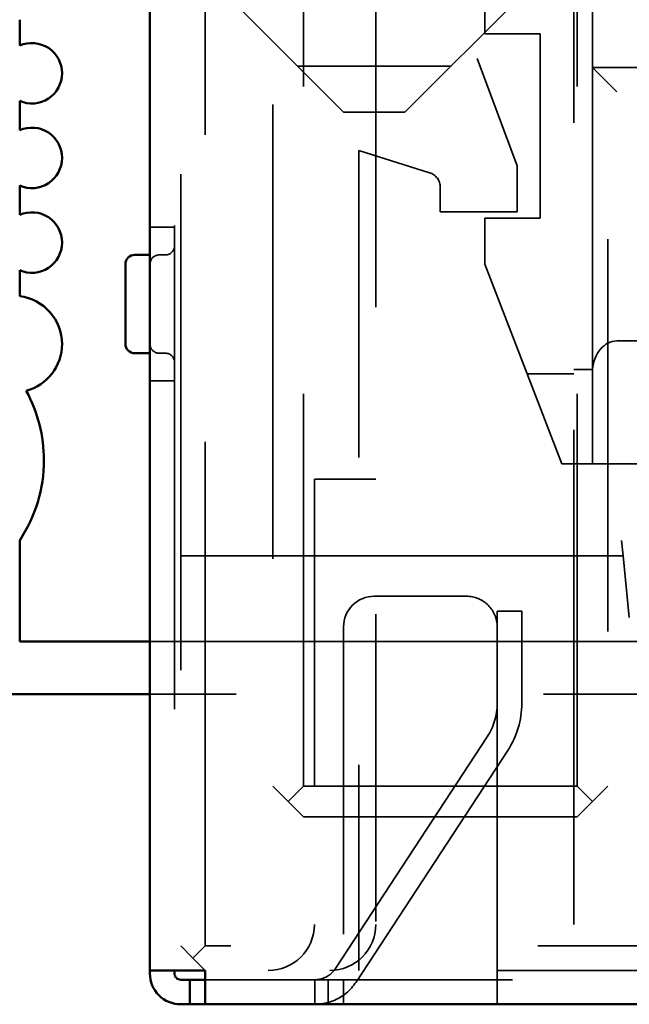
# Model space of a CAD drawing. Units: inches. Extents: x 2 to 108, y 1 to 84.
# Drawn here: x 13 to 13, y 10 to 11 of the extents above; entities that cross this region are included whole.
import ezdxf

# ---------------------------------------------------------------- set-up
doc = ezdxf.new("R2010")
doc.units = ezdxf.units.IN
doc.header["$LTSCALE"] = 5
doc.header["$MEASUREMENT"] = 0
doc.linetypes.add('DASHED', pattern=[0.2067, 0.1654, -0.0413])
doc.layers.add('Hidden (ANSI)', color=7, linetype='DASHED', lineweight=35)
doc.layers.add('Visible (ANSI)', color=7, linetype='Continuous', lineweight=50)

msp = doc.modelspace()

# ---------------------------------------------------------------- linework, layer by layer
at = {"layer": 'Hidden (ANSI)', "ltscale": 0.17894147336483}
msp.add_line((12.81140325133746, 10.85268470431397), (12.81140325694215, 10.38268470431396), dxfattribs=at)
at = {"layer": 'Hidden (ANSI)', "ltscale": 0.1984914839267731}
msp.add_line((12.78940325756225, 10.33068470405162), (12.78940325134556, 10.85200521240491), dxfattribs=at)
at = {"layer": 'Hidden (ANSI)', "ltscale": 0.1952143758535385}
msp.add_line((12.78140325179784, 10.8434025035581), (12.78140325791194, 10.33068470395622), dxfattribs=at)
at = {"layer": 'Hidden (ANSI)', "ltscale": 0.1903696656227112}
msp.add_line((12.77940325156407, 10.82268470393237), (12.77940325752651, 10.32268470393237), dxfattribs=at)
at = {"layer": 'Hidden (ANSI)', "ltscale": 0.1545613706111908}
for p, q in [((12.82140326043907, 10.38268470443321), (12.82140325559756, 10.78868470443321)), ((12.91040326043907, 10.38268470549453), (12.91040325559756, 10.78868470549453)), ((12.92040325210065, 10.78868470561378), (12.92040325694215, 10.38268470561377))]:
    msp.add_line(p, q, dxfattribs=at)
at = {"layer": 'Hidden (ANSI)', "ltscale": 0.047898355871439}
msp.add_line((12.87790327062252, 10.74568470510697), (12.87790327212506, 10.61968470510697), dxfattribs=at)
at = {"layer": 'Hidden (ANSI)', "ltscale": 0.0993251651525498}
msp.add_line((12.90940326960938, 10.6986847054826), (12.90940327272178, 10.4376847054826), dxfattribs=at)
at = {"layer": 'Hidden (ANSI)', "ltscale": 0.0227563586086035}
for p, q in [((12.91540327315009, 10.67668470555415), (12.91540327386558, 10.61668470555415)), ((12.89840327274515, 10.56768470535143), (12.89840327202966, 10.62768470535143))]:
    msp.add_line(p, q, dxfattribs=at)
at = {"layer": 'Hidden (ANSI)', "ltscale": 0.0169938839972019}
msp.add_line((12.88040327202966, 10.62768470513678), (12.88040327149455, 10.672557688483), dxfattribs=at)
at = {"layer": 'Hidden (ANSI)', "ltscale": 0.028183301910758}
for p, q in [((12.83440327574323, 10.60218470458824), (12.78190327511717, 10.65468470396218)), ((12.90690327511718, 10.65468470545279), (12.85440327574323, 10.60218470482674))]:
    msp.add_line(p, q, dxfattribs=at)
at = {"layer": 'Hidden (ANSI)', "ltscale": 0.1145627349615097}
msp.add_line((12.8449032585665, 10.63868470471345), (12.84490326215589, 10.33768470471345), dxfattribs=at)
at = {"layer": 'Hidden (ANSI)', "ltscale": 0.0067569077946246}
for p, q in [((12.89840327202966, 10.62768470535143), (12.88040327202966, 10.62768470513678)), ((12.88040327274515, 10.56768470513678), (12.89840327274515, 10.56768470535143))]:
    msp.add_line(p, q, dxfattribs=at)
at = {"layer": 'Hidden (ANSI)', "ltscale": 0.0141228679567576}
msp.add_line((12.87790327212506, 10.61968470510697), (12.89090327254243, 10.58468470526199), dxfattribs=at)
at = {"layer": 'Hidden (ANSI)', "ltscale": 0.0189469661563635}
msp.add_line((12.81940328102828, 10.61718470440936), (12.86940328102829, 10.61718470500561), dxfattribs=at)
at = {"layer": 'Hidden (ANSI)', "ltscale": 0.1248480975627899}
msp.add_line((12.91540327211712, 10.61668470555415), (13.24340327211712, 10.61668470946551), dxfattribs=at)
at = {"layer": 'Hidden (ANSI)', "ltscale": 0.0053381212055683}
msp.add_line((12.91540327211712, 10.61668470555415), (12.92334052583898, 10.60874745171561), dxfattribs=at)
at = {"layer": 'Hidden (ANSI)', "ltscale": 0.037359032779932}
msp.add_line((12.91540327328973, 10.51835137222084), (12.91540327211712, 10.61668470555415), dxfattribs=at)
at = {"layer": 'Hidden (ANSI)', "ltscale": 0.0075187864713371}
for p, q in [((12.85440327574323, 10.60218470482674), (12.83440327574323, 10.60218470458824)), ((12.8449032623938, 10.48268470471345), (12.8249032623938, 10.48268470447495))]:
    msp.add_line(p, q, dxfattribs=at)
at = {"layer": 'Hidden (ANSI)', "ltscale": 0.0090841148048639}
msp.add_line((12.86240273255111, 10.58245457072339), (12.8394032724828, 10.58968470464786), dxfattribs=at)
at = {"layer": 'Hidden (ANSI)', "ltscale": 0.1016108021140099}
msp.add_line((12.8394032724828, 10.58968470464786), (12.83940327566675, 10.32268470464786), dxfattribs=at)
at = {"layer": 'Hidden (ANSI)', "ltscale": 0.0056140897795558}
for p, q in [((12.89090327254243, 10.58468470526199), (12.8909032727213, 10.56968470526199)), ((12.88040327292402, 10.55268470513678), (12.88040327274515, 10.56768470513678))]:
    msp.add_line(p, q, dxfattribs=at)
at = {"layer": 'Hidden (ANSI)', "ltscale": 0.0029475146438926}
for p, q in [((12.8659032727213, 10.56968470496387), (12.8659032726259, 10.57768470496387)), ((12.77140327553474, 10.56468470383697), (12.77940327553474, 10.56468470393237)), ((12.77940327613099, 10.51468470393237), (12.77140327613099, 10.51468470383697)), ((12.89240326631606, 10.43968470527988), (12.88440326631606, 10.43968470518448)), ((12.82507801446966, 10.31968470447701), (12.8250780145651, 10.31168470447703)), ((12.82940326255336, 10.31168470452861), (12.82940326245796, 10.31968470452861)), ((12.83440327855174, 10.31168470458823), (12.83440327845634, 10.31968470458823)), ((12.88440327845634, 10.31968470518448), (12.88440327855174, 10.31168470518448))]:
    msp.add_line(p, q, dxfattribs=at)
at = {"layer": 'Hidden (ANSI)', "ltscale": 0.0094234831631184}
msp.add_line((12.8909032727213, 10.56968470526199), (12.8659032727213, 10.56968470496387), dxfattribs=at)
at = {"layer": 'Hidden (ANSI)', "ltscale": 0.0006618786137551}
for p, q in [((12.77640327301938, 10.55568470389659), (12.77440327301938, 10.55568470387274)), ((12.77440327340098, 10.52368470387274), (12.77640327340098, 10.52368470389659))]:
    msp.add_line(p, q, dxfattribs=at)
at = {"layer": 'Hidden (ANSI)', "ltscale": 0.0144571326673031}
msp.add_line((12.88040327292402, 10.55268470513678), (12.8941212220673, 10.51701803863367), dxfattribs=at)
at = {"layer": 'Hidden (ANSI)', "ltscale": 0.1188008710741997}
msp.add_line((12.92334052680564, 10.5276847056488), (13.23546601893927, 10.52768470937086), dxfattribs=at)
at = {"layer": 'Hidden (ANSI)', "ltscale": 0.0145140215754509}
msp.add_line((12.8941212220673, 10.51701803863367), (12.90540327466079, 10.4876847054349), dxfattribs=at)
at = {"layer": 'Hidden (ANSI)', "ltscale": 0.0057215341366828}
msp.add_line((12.90940327334934, 10.51701803881591), (12.8941212220673, 10.51701803863367), dxfattribs=at)
at = {"layer": 'Hidden (ANSI)', "ltscale": 0.0021856359671801}
msp.add_line((12.91540327328973, 10.51835137222084), (12.90940327328973, 10.51835137214929), dxfattribs=at)
at = {"layer": 'Hidden (ANSI)', "ltscale": 0.0115821389481425}
msp.add_line((12.91540327503819, 10.51835137222084), (12.91540327540389, 10.48768470555415), dxfattribs=at)
at = {"layer": 'Hidden (ANSI)', "ltscale": 0.1324668824672699}
msp.add_line((12.90540327466079, 10.4876847054349), (13.25340327466079, 10.48768470958476), dxfattribs=at)
at = {"layer": 'Hidden (ANSI)', "ltscale": 0.0551362000405789}
msp.add_line((12.8249032623938, 10.48268470447495), (12.82490326412291, 10.33768470447495), dxfattribs=at)
at = {"layer": 'Hidden (ANSI)', "ltscale": 0.0028993561863899}
msp.add_line((12.92490327675108, 10.46268470566744), (12.92540327659215, 10.4576847056734), dxfattribs=at)
at = {"layer": 'Hidden (ANSI)', "ltscale": 0.0219944808632136}
msp.add_line((12.83940327667957, 10.45768470464786), (12.78140327667957, 10.45768470395622), dxfattribs=at)
at = {"layer": 'Hidden (ANSI)', "ltscale": 0.0265657529234886}
msp.add_line((12.90940327584906, 10.4576847054826), (12.83940327584906, 10.45768470464786), dxfattribs=at)
at = {"layer": 'Hidden (ANSI)', "ltscale": 0.0059950291179121}
msp.add_line((12.90940327335751, 10.4576847054826), (12.9254032732935, 10.45768470610652), dxfattribs=at)
at = {"layer": 'Hidden (ANSI)', "ltscale": 0.0118974251672626}
msp.add_line((12.92540327329254, 10.45768470632307), (12.92740327272177, 10.43768470569725), dxfattribs=at)
at = {"layer": 'Hidden (ANSI)', "ltscale": 0.0113281793892384}
msp.add_line((12.87440327696737, 10.44454689735405), (12.84440327696737, 10.4445468969963), dxfattribs=at)
at = {"layer": 'Hidden (ANSI)', "ltscale": 0.0118675613775849}
for p, q in [((12.88440326631606, 10.43968470518448), (12.88440326568033, 10.41968470518448)), ((12.89240326568033, 10.41968470527988), (12.89240326631606, 10.43968470527988))]:
    msp.add_line(p, q, dxfattribs=at)
at = {"layer": 'Hidden (ANSI)', "ltscale": 0.0437080226838589}
msp.add_line((12.90940327429539, 10.4376847054826), (12.90940327566675, 10.3226847054826), dxfattribs=at)
at = {"layer": 'Hidden (ANSI)', "ltscale": 0.043655525892973}
msp.add_line((12.83440327708662, 10.43454689687706), (12.83440327845634, 10.31968470458823), dxfattribs=at)
at = {"layer": 'Hidden (ANSI)', "ltscale": 0.2345586270093918}
for p, q in [((12.77140325624924, 10.42979494005744), (13.38740327714329, 10.42979494740317)), ((13.38740327734791, 10.4126357629834), (12.77140325645386, 10.4126357629834))]:
    msp.add_line(p, q, dxfattribs=at)
at = {"layer": 'Hidden (ANSI)', "ltscale": 0.0037093930877745}
for p, q in [((12.88440326568033, 10.41968470518448), (12.88440326579958, 10.40968470518448)), ((12.89240326579958, 10.40968470527988), (12.89240326568033, 10.41968470527988))]:
    msp.add_line(p, q, dxfattribs=at)
at = {"layer": 'Hidden (ANSI)', "ltscale": 0.0341845378279686}
msp.add_line((12.88440327845634, 10.31968470518448), (12.8844032773831, 10.40968470518448), dxfattribs=at)
at = {"layer": 'Hidden (ANSI)', "ltscale": 0.0342405252158642}
for p, q in [((12.88113784959231, 10.39873236705471), (12.83177184806627, 10.3233037693205)), ((12.83846568158328, 10.31892283416402), (12.88783168310939, 10.3943514318982))]:
    msp.add_line(p, q, dxfattribs=at)
at = {"layer": 'Hidden (ANSI)', "ltscale": 0.0052872956730425}
for p, q in [((12.8214032570614, 10.37268470443321), (12.81140325694215, 10.38268470431396)), ((12.92040325694215, 10.38268470561377), (12.9104032570614, 10.37268470549453))]:
    msp.add_line(p, q, dxfattribs=at)
at = {"layer": 'Hidden (ANSI)', "ltscale": 0.0031990313436836}
for p, q in [((12.82140326043907, 10.38268470443321), (12.81640326028013, 10.37768470437359)), ((12.91540326028013, 10.37768470555415), (12.91040326043907, 10.38268470549453))]:
    msp.add_line(p, q, dxfattribs=at)
at = {"layer": 'Hidden (ANSI)', "ltscale": 0.0338036008179188}
for p, q in [((12.82140326043907, 10.38268470443321), (12.91040326043907, 10.38268470549453)), ((12.9104032570614, 10.37268470549453), (12.8214032570614, 10.37268470443321))]:
    msp.add_line(p, q, dxfattribs=at)
at = {"layer": 'Hidden (ANSI)', "ltscale": 0.002539224922657}
for p, q in [((12.78540325778479, 10.32668470400392), (12.78140325791194, 10.33068470395622)), ((12.78940325756225, 10.33068470405162), (12.78540325778479, 10.32668470400392)), ((12.78940325800734, 10.32268470405162), (12.78540325778479, 10.32668470400392))]:
    msp.add_line(p, q, dxfattribs=at)
at = {"layer": 'Hidden (ANSI)', "ltscale": 0.0792369097471237}
msp.add_line((12.99766979275204, 10.33068471366968), (12.78940325756225, 10.33068470405162), dxfattribs=at)
at = {"layer": 'Hidden (ANSI)', "ltscale": 0.0741831660270691}
msp.add_line((12.98440325800734, 10.32268470637697), (12.78940325800734, 10.32268470405162), dxfattribs=at)
at = {"layer": 'Hidden (ANSI)', "ltscale": 0.0760878622531891}
msp.add_line((12.78940325756229, 10.31968470405162), (12.98940325756229, 10.31968470643659), dxfattribs=at)
at = {"layer": 'Hidden (ANSI)', "ltscale": 0.0023117589298636}
msp.add_arc((12.8609032726259, 10.57768470490425), 0.005, 0, 72.54888438728128, dxfattribs=at)
at = {"layer": 'Hidden (ANSI)', "ltscale": 0.0016951296711341}
msp.add_arc((12.77640327298361, 10.55868470389659), 0.0029999999999999, 270.0000006832599, 359.9997683770161, dxfattribs=at)
at = {"layer": 'Hidden (ANSI)', "ltscale": 0.0016951342113316}
for centre, start, end in [((12.77440327305516, 10.55268470387274), 90.00000068325996, 180), ((12.7744032733652, 10.52668470387271), 180, 270.0000006832266)]:
    msp.add_arc(centre, 0.0030000000000001, start, end, dxfattribs=at)
at = {"layer": 'Hidden (ANSI)', "ltscale": 0.0016951335128397}
msp.add_arc((12.77640327343675, 10.52068470389655), 0.003, 3.66029002805e-05, 90.00000068325996, dxfattribs=at)
at = {"layer": 'Hidden (ANSI)', "ltscale": 0.0058837807737291}
for centre, radius, start, end in [((12.84440327708662, 10.4345468969963), 0.01, 90.00000068324324, 180), ((12.87440327708662, 10.43454689735405), 0.0100000000000001, 0, 90.00000068324324)]:
    msp.add_arc(centre, radius, start, end, dxfattribs=at)
at = {"layer": 'Hidden (ANSI)', "ltscale": 0.0043151890859008}
msp.add_arc((12.86440326579958, 10.40968470494598), 0.0200000000000002, 326.7963249025864, 0, dxfattribs=at)
at = {"layer": 'Hidden (ANSI)', "ltscale": 0.0060812649317086}
msp.add_arc((12.86440326579958, 10.40968470494598), 0.0279999999999993, 326.7963249025608, 0, dxfattribs=at)
at = {"layer": 'Hidden (ANSI)', "ltscale": 0.0108144767582417}
for centre, radius in [((12.80990326346721, 10.33768470429611), 0.0150000006557002), ((12.82990326150019, 10.3376847045346), 0.0150000006556992)]:
    msp.add_arc(centre, radius, 270.0000006832466, 0, dxfattribs=at)
at = {"layer": 'Hidden (ANSI)', "ltscale": 0.0017651075031608}
msp.add_arc((12.82507801454911, 10.32768470447703), 0.0080000000000392, 291.7307713138768, 326.7963249027375, dxfattribs=at)
at = {"layer": 'Hidden (ANSI)', "ltscale": 0.0036302148364484}
msp.add_arc((12.82507801454911, 10.32768470447703), 0.0160000000000008, 291.7307713139798, 326.7963249025698, dxfattribs=at)
at = {"layer": 'Hidden (ANSI)', "ltscale": 0.0057473257184029}
msp.add_ellipse((12.9233405272824, 10.5170180389824), major_axis=(9.261689e-10, -0.0106666666663992), ratio=0.7500000000054163, start_param=3.141592597412966, end_param=4.587061093058696, dxfattribs=at)
at = {"layer": 'Hidden (ANSI)', "ltscale": 0.0020144144073129}
msp.add_open_spline([(12.82803998018556, 10.32025323358837), (12.82781181487441, 10.32016229382564), (12.82758201899633, 10.32008308379031), (12.82712515265431, 10.3199472514647), (12.82690453466742, 10.3198931428504), (12.82641830145627, 10.31979261780028), (12.82610642416136, 10.31974602927621), (12.82560756159007, 10.31969927731544), (12.82540892806645, 10.31969036021086), (12.8251422318171, 10.31968392584222), (12.82507801449031, 10.31968470404406), (12.82507801446973, 10.31968470447699)], degree=3, knots=[1.000006092e-06, 1.000006092e-06, 1.000006092e-06, 1.000006092e-06, 0.0018726515645005, 0.0018726515645005, 0.0038161504883141, 0.0038161504883141, 0.0064415262469367, 0.0064415262469367, 0.0084614116996022, 0.0084614116996022, 0.0103462484636664, 0.0103462484636664, 0.0103462484636664, 0.0103462484636664], dxfattribs=at)
at = {"layer": 'Hidden (ANSI)', "ltscale": 0.0029441136866808}
msp.add_open_spline([(12.83100194582201, 10.31282176269978), (12.83036667065261, 10.31256856127396), (12.82970953306803, 10.31235531603374), (12.82837580636036, 10.31201202160636), (12.82778364649285, 10.31190758768271), (12.82664987924129, 10.3117485474582), (12.82616856743025, 10.31171831813937), (12.82559507831918, 10.31169133043683), (12.82540196764164, 10.31168743395457), (12.82514522857129, 10.31168436473167), (12.82507801453053, 10.311684704216), (12.82507801456516, 10.31168470447703)], degree=3, knots=[9.999984521e-07, 9.999984521e-07, 9.999984521e-07, 9.999984521e-07, 0.0052121140804089, 0.0052121140804089, 0.010806678047102, 0.010806678047102, 0.0183450551741259, 0.0183450551741259, 0.0235803391198824, 0.0235803391198824, 0.0284744932565289, 0.0284744932565289, 0.0284744932565289, 0.0284744932565289], dxfattribs=at)
at = {"layer": 'Visible (ANSI)'}
for p, q in [((12.77140325156407, 10.82268470383697), (12.77140325752651, 10.32268470383697)), ((12.72900957459694, 10.63228066015584), (12.72900957469741, 10.62385512792781)), ((12.72900957491256, 10.60581349133348), (12.72900957502605, 10.5962960728097)), ((12.7290095752412, 10.57825443621537), (12.72900957535469, 10.56873701769158)), ((12.77140327301938, 10.55568470383697), (12.76640327301938, 10.55568470377735)), ((12.76340327305515, 10.55268469511275), (12.76340327302047, 10.55266003440713)), ((12.76340327302047, 10.55266003440711), (12.7634032733652, 10.52668471237039)), ((12.72900957556984, 10.55069538109726), (12.72900957567031, 10.54226984886922)), ((12.76640327340098, 10.52368470377734), (12.77140327340098, 10.52368470383697)), ((12.72900957661875, 10.46273490183257), (12.72900957701156, 10.4297949395519)), ((12.72900957701156, 10.4297949395519), (12.77140325624924, 10.42979494005744)), ((12.77140325645386, 10.4126357629834), (12.23402507680227, 10.4126357629834)), ((12.77140325752651, 10.32268470383697), (12.77940325717682, 10.32268470393237)), ((12.77140326220363, 10.32268470383697), (12.77140326221556, 10.32168470383697)), ((12.78940325717682, 10.32268470405162), (12.77940325717682, 10.32268470393237)), ((12.77940326220363, 10.32268470393237), (12.77940326221556, 10.32168470393237)), ((12.78940325717682, 10.32268470405162), (12.78940325721259, 10.31968470405162)), ((12.78440325778084, 10.31968470399199), (12.78140326223941, 10.31968470395622)), ((12.78940325778084, 10.31968470405162), (12.78440325778084, 10.31968470399199)), ((12.78440325778084, 10.31968470399199), (12.78440325787624, 10.31168470399199)), ((12.7894032572126, 10.31968470405162), (12.78940325765768, 10.31168470405162)), ((12.7814032623348, 10.31168470395622), (12.78440325787624, 10.31168470399199)), ((12.78440325787624, 10.31168470399199), (12.78940325787624, 10.31168470405162)), ((12.78940325765768, 10.31168470405162), (12.98940325765769, 10.31168470643659))]:
    msp.add_line(p, q, dxfattribs=at)
for centre, radius, start, end in [((12.732946582679, 10.61483430967759), 0.0098425196850394, 0, 113.5781791614235), ((12.732946582679, 10.61483430967759), 0.0098425196850393, 246.4218222050602, 0), ((12.73294658300764, 10.58727525455948), 0.0098425196850394, 0, 113.5781791614235), ((12.73294658300764, 10.58727525455948), 0.0098425196850393, 246.4218222050602, 0), ((12.73294658333628, 10.55971619944137), 0.0098425196850394, 0, 113.5781791614235), ((12.73294658333628, 10.55971619944137), 0.0098425196850393, 246.4218222050602, 0), ((12.76640327305516, 10.55268470377731), 0.0029999999999999, 90.00000068329335, 180.0001771040196), ((12.72704107191962, 10.52664533322921), 0.0157480314960631, 0, 82.81924490178861), ((12.72704107191962, 10.52664533322921), 0.0157480314960631, 285.0631528739182, 0), ((12.7664032733652, 10.52668470377738), 0.003, 179.9998242594516, 270.0000006832266), ((12.68963949756717, 10.48885005719265), 0.0472440944881897, 0, 28.56268950570025), ((12.68963949756717, 10.48885005719266), 0.0472440944881897, 326.442690921328, 0), ((12.78140326221556, 10.32168470395622), 0.0100000000000001, 180, 270.0000006832432), ((12.78140326221556, 10.32168470395622), 0.002, 180, 270.0000006832432)]:
    msp.add_arc(centre, radius, start, end, dxfattribs=at)

doc.saveas('drawing.dxf')
